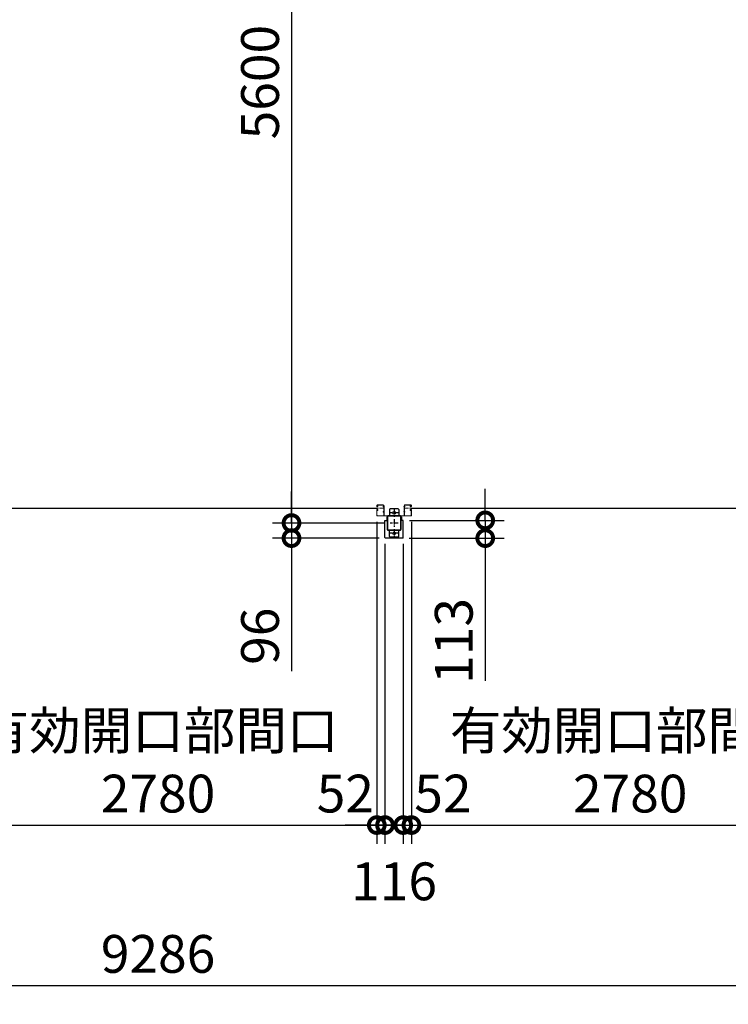
# Model space of a CAD drawing. Extents: x 280 to 32732, y 171 to 22819.
# Drawn here: x 10555 to 15058, y 10439 to 16692 of the extents above; entities that cross this region are included whole.
import ezdxf

# ---------------------------------------------------------------- set-up
doc = ezdxf.new("R2010")
doc.units = 0
doc.header["$LTSCALE"] = 4
doc.header["$PDMODE"] = 3
doc.header["$PDSIZE"] = 2
doc.linetypes.add('CENTER', pattern=[2, 1.25, -0.25, 0.25, -0.25])
doc.layers.get('0').update_dxf_attribs({"linetype": 'CONTINUOUS'})
doc.layers.get('DEFPOINTS').update_dxf_attribs({"linetype": 'CONTINUOUS'})
for name, color, linetype in [('センター', 3, 'CENTER'), ('寸法', 4, 'CONTINUOUS'), ('細線', 5, 'CONTINUOUS'), ('部品1', 7, 'CONTINUOUS')]:
    doc.layers.add(name, color=color, linetype=linetype)
doc.styles.get("Standard").update_dxf_attribs({"font": 'isocp.shx', "bigfont": 'bigfont.shx'})
doc.styles.add('STYLE1', font='isocp.shx', dxfattribs={"bigfont": 'bigfont.shx'})
doc.dimstyles.new('INABA_S80', dxfattribs={"dimscale": 80, "dimtxt": 2.5, "dimasz": 0.5, "dimexe": 0.5, "dimexo": 0.2, "dimgap": 0.8, "dimtad": 3, "dimdsep": 46, "dimtxsty": 'STANDARD', "dimblk1": 'DOT', "dimblk2": 'DOT', "dimsah": 1, "dimcen": 0, "dimclrt": 7, "dimadec": 0, "dimazin": 0, "dimtfac": 1, "dimtix": 1, "dimtmove": 0, "dimatfit": 2, "dimldrblk": 'DOT', "dimfxl": 1, "dimtolj": 1, "dimtzin": 0, "dimarcsym": 0})

# ---------------------------------------------------------------- blocks, each defined once
blk = doc.blocks.new('_DOTSMALL')
at = {"color": 0, "linetype": 'ByBlock', "ltscale": 50, "const_width": 0.5}
blk.add_lwpolyline([(-0.0625, 0, 1), (0.0625, 0, 1)], format="xyb", close=True, dxfattribs=at)
blk = doc.blocks.new('*D74')
at = {"layer": 'DEFPOINTS', "color": 0, "ltscale": 50}
for p in [(12909.5, 13495.2), (12282.5, 13399.2), (12879.5, 13399.2)]:
    blk.add_point(p, dxfattribs=at)
at = {"layer": '寸法', "color": 0, "lineweight": -2, "ltscale": 50}
for p, q in [((12282.5, 13495.2), (12282.5, 13695.2)), ((12869.5, 13495.2), (12162.5, 13495.2)), ((12282.5, 13495.2), (12282.5, 13399.2)), ((12839.5, 13399.2), (12162.5, 13399.2)), ((12282.5, 13399.2), (12282.5, 12553.4))]:
    blk.add_line(p, q, dxfattribs=at)
at = {"layer": '寸法', "color": 0, "lineweight": -2, "ltscale": 50, "xscale": 200, "yscale": 200, "zscale": 200}
for p, rotation in [((12282.5, 13495.2), 270), ((12282.5, 13399.2), 90)]:
    blk.add_blockref('_DOTSMALL', p, dxfattribs=dict(at, rotation=rotation))
at = {"layer": '寸法', "color": 7, "ltscale": 50, "insert": (12082.5, 12776.3), "char_height": 240, "attachment_point": 5, "rotation": 90, "style": 'STYLE1'}
blk.add_mtext('\\A1;96', dxfattribs=at)
blk = doc.blocks.new('*D75')
at = {"layer": 'DEFPOINTS', "color": 0, "ltscale": 50}
for p in [(12844.5, 19095.2), (12282.5, 13495.2), (12909.5, 13495.2)]:
    blk.add_point(p, dxfattribs=at)
at = {"layer": '寸法', "color": 0, "lineweight": -2, "ltscale": 50}
for p, q in [((12804.5, 19095.2), (12162.5, 19095.2)), ((12282.5, 19095.2), (12282.5, 13495.2)), ((12869.5, 13495.2), (12162.5, 13495.2))]:
    blk.add_line(p, q, dxfattribs=at)
at = {"layer": '寸法', "color": 0, "lineweight": -2, "ltscale": 50, "xscale": 200, "yscale": 200, "zscale": 200}
for p, rotation in [((12282.5, 19095.2), 90), ((12282.5, 13495.2), 270)]:
    blk.add_blockref('_DOTSMALL', p, dxfattribs=dict(at, rotation=rotation))
at = {"layer": '寸法', "color": 7, "ltscale": 50, "insert": (12082.5, 16295.2), "char_height": 240, "attachment_point": 5, "rotation": 90, "style": 'STYLE1'}
blk.add_mtext('\\A1;5600', dxfattribs=at)
blk = doc.blocks.new('*D93')
at = {"layer": 'DEFPOINTS', "color": 0, "ltscale": 50}
for p in [(10044.5, 13543.7), (12824.5, 13543.7), (12824.5, 11577)]:
    blk.add_point(p, dxfattribs=at)
at = {"layer": '寸法', "color": 0, "lineweight": -2, "ltscale": 50}
for p, q in [((10044.5, 13503.7), (10044.5, 11457)), ((12824.5, 13503.7), (12824.5, 11457)), ((10044.5, 11577), (12824.5, 11577))]:
    blk.add_line(p, q, dxfattribs=at)
at = {"layer": '寸法', "color": 0, "lineweight": -2, "ltscale": 50, "xscale": 200, "yscale": 200, "zscale": 200, "rotation": 180}
blk.add_blockref('_DOTSMALL', (10044.5, 11577), dxfattribs=at)
at = {"layer": '寸法', "color": 0, "lineweight": -2, "ltscale": 50, "xscale": 200, "yscale": 200, "zscale": 200}
blk.add_blockref('_DOTSMALL', (12824.5, 11577), dxfattribs=at)
at = {"layer": '寸法', "color": 7, "ltscale": 50, "insert": (11434.5, 11977), "char_height": 240, "attachment_point": 5, "style": 'STYLE1'}
blk.add_mtext('\\A1;有効開口部間口\\P2780', dxfattribs=at)
blk = doc.blocks.new('*D94')
at = {"layer": 'DEFPOINTS', "color": 0, "ltscale": 50}
for p in [(12876.5, 13402.2), (12992.5, 13402.2), (12992.5, 11577)]:
    blk.add_point(p, dxfattribs=at)
at = {"layer": '寸法', "color": 0, "lineweight": -2, "ltscale": 50}
for p, q in [((12876.5, 13362.2), (12876.5, 11457)), ((12992.5, 13362.2), (12992.5, 11457)), ((12876.5, 11577), (12676.5, 11577)), ((12876.5, 11577), (12992.5, 11577)), ((12992.5, 11577), (13192.5, 11577))]:
    blk.add_line(p, q, dxfattribs=at)
at = {"layer": '寸法', "color": 0, "lineweight": -2, "ltscale": 50, "xscale": 200, "yscale": 200, "zscale": 200}
blk.add_blockref('_DOTSMALL', (12876.5, 11577), dxfattribs=at)
at = {"layer": '寸法', "color": 0, "lineweight": -2, "ltscale": 50, "xscale": 200, "yscale": 200, "zscale": 200, "rotation": 180}
blk.add_blockref('_DOTSMALL', (12992.5, 11577), dxfattribs=at)
at = {"layer": '寸法', "color": 7, "ltscale": 50, "insert": (12934.5, 11219.7), "char_height": 240, "attachment_point": 5, "style": 'STYLE1'}
blk.add_mtext('\\A1;116', dxfattribs=at)
blk = doc.blocks.new('*D95')
at = {"layer": 'DEFPOINTS', "color": 0, "ltscale": 50}
for p in [(12824.5, 13543.7), (12876.5, 13402.2), (12876.5, 11577)]:
    blk.add_point(p, dxfattribs=at)
at = {"layer": '寸法', "color": 0, "lineweight": -2, "ltscale": 50}
for p, q in [((12824.5, 13503.7), (12824.5, 11457)), ((12876.5, 13362.2), (12876.5, 11457)), ((12824.5, 11577), (12624.5, 11577)), ((12824.5, 11577), (12876.5, 11577)), ((12876.5, 11577), (13076.5, 11577))]:
    blk.add_line(p, q, dxfattribs=at)
at = {"layer": '寸法', "color": 0, "lineweight": -2, "ltscale": 50, "xscale": 200, "yscale": 200, "zscale": 200}
blk.add_blockref('_DOTSMALL', (12824.5, 11577), dxfattribs=at)
at = {"layer": '寸法', "color": 0, "lineweight": -2, "ltscale": 50, "xscale": 200, "yscale": 200, "zscale": 200, "rotation": 180}
blk.add_blockref('_DOTSMALL', (12876.5, 11577), dxfattribs=at)
at = {"layer": '寸法', "color": 7, "ltscale": 50, "insert": (12624.5, 11777), "char_height": 240, "attachment_point": 5, "style": 'STYLE1'}
blk.add_mtext('\\A1;52', dxfattribs=at)
blk = doc.blocks.new('*D96')
at = {"layer": 'DEFPOINTS', "color": 0, "ltscale": 50}
for p in [(13044.5, 13543.7), (12992.5, 13402.2), (13044.5, 11577)]:
    blk.add_point(p, dxfattribs=at)
at = {"layer": '寸法', "color": 0, "lineweight": -2, "ltscale": 50}
for p, q in [((13044.5, 13503.7), (13044.5, 11457)), ((12992.5, 13362.2), (12992.5, 11457)), ((12992.5, 11577), (12792.5, 11577)), ((12992.5, 11577), (13044.5, 11577)), ((13044.5, 11577), (13244.5, 11577))]:
    blk.add_line(p, q, dxfattribs=at)
at = {"layer": '寸法', "color": 0, "lineweight": -2, "ltscale": 50, "xscale": 200, "yscale": 200, "zscale": 200}
blk.add_blockref('_DOTSMALL', (12992.5, 11577), dxfattribs=at)
at = {"layer": '寸法', "color": 0, "lineweight": -2, "ltscale": 50, "xscale": 200, "yscale": 200, "zscale": 200, "rotation": 180}
blk.add_blockref('_DOTSMALL', (13044.5, 11577), dxfattribs=at)
at = {"layer": '寸法', "color": 7, "ltscale": 50, "insert": (13244.5, 11777), "char_height": 240, "attachment_point": 5, "style": 'STYLE1'}
blk.add_mtext('\\A1;52', dxfattribs=at)
blk = doc.blocks.new('*D97')
at = {"layer": 'DEFPOINTS', "color": 0, "ltscale": 50}
for p in [(6791.5, 13355.2), (16077.5, 13355.2), (16077.5, 10558.8)]:
    blk.add_point(p, dxfattribs=at)
at = {"layer": '寸法', "color": 0, "lineweight": -2, "ltscale": 50}
for p, q in [((6791.5, 13315.2), (6791.5, 10438.8)), ((16077.5, 13315.2), (16077.5, 10438.8)), ((6791.5, 10558.8), (16077.5, 10558.8))]:
    blk.add_line(p, q, dxfattribs=at)
at = {"layer": '寸法', "color": 0, "lineweight": -2, "ltscale": 50, "xscale": 200, "yscale": 200, "zscale": 200, "rotation": 180}
blk.add_blockref('_DOTSMALL', (6791.5, 10558.8), dxfattribs=at)
at = {"layer": '寸法', "color": 0, "lineweight": -2, "ltscale": 50, "xscale": 200, "yscale": 200, "zscale": 200}
blk.add_blockref('_DOTSMALL', (16077.5, 10558.8), dxfattribs=at)
at = {"layer": '寸法', "color": 7, "ltscale": 50, "insert": (11434.5, 10758.9), "char_height": 240, "attachment_point": 5, "style": 'STYLE1'}
blk.add_mtext('\\A1;9286', dxfattribs=at)
blk = doc.blocks.new('*D100')
at = {"layer": 'DEFPOINTS', "color": 0, "ltscale": 50}
for p in [(13044.5, 13543.7), (15824.5, 13543.7), (15824.5, 11577)]:
    blk.add_point(p, dxfattribs=at)
at = {"layer": '寸法', "color": 0, "lineweight": -2, "ltscale": 50}
for p, q in [((13044.5, 13503.7), (13044.5, 11457)), ((15824.5, 13503.7), (15824.5, 11457)), ((13044.5, 11577), (15824.5, 11577))]:
    blk.add_line(p, q, dxfattribs=at)
at = {"layer": '寸法', "color": 0, "lineweight": -2, "ltscale": 50, "xscale": 200, "yscale": 200, "zscale": 200, "rotation": 180}
blk.add_blockref('_DOTSMALL', (13044.5, 11577), dxfattribs=at)
at = {"layer": '寸法', "color": 0, "lineweight": -2, "ltscale": 50, "xscale": 200, "yscale": 200, "zscale": 200}
blk.add_blockref('_DOTSMALL', (15824.5, 11577), dxfattribs=at)
at = {"layer": '寸法', "color": 7, "ltscale": 50, "insert": (14434.5, 11977), "char_height": 240, "attachment_point": 5, "style": 'STYLE1'}
blk.add_mtext('\\A1;有効開口部間口\\P2780', dxfattribs=at)
blk = doc.blocks.new('*D101')
at = {"layer": 'DEFPOINTS', "color": 0, "ltscale": 50}
for p in [(12992.5, 13512.2), (12989.5, 13399.2), (13513.4, 13399.2)]:
    blk.add_point(p, dxfattribs=at)
at = {"layer": '寸法', "color": 0, "lineweight": -2, "ltscale": 50}
for p, q in [((13513.4, 13512.2), (13513.4, 13712.2)), ((13032.5, 13512.2), (13633.4, 13512.2)), ((13513.4, 13512.2), (13513.4, 13399.2)), ((13029.5, 13399.2), (13633.4, 13399.2)), ((13513.4, 13399.2), (13513.4, 12493.3))]:
    blk.add_line(p, q, dxfattribs=at)
at = {"layer": '寸法', "color": 0, "lineweight": -2, "ltscale": 50, "xscale": 200, "yscale": 200, "zscale": 200}
for p, rotation in [((13513.4, 13512.2), 270), ((13513.4, 13399.2), 90)]:
    blk.add_blockref('_DOTSMALL', p, dxfattribs=dict(at, rotation=rotation))
at = {"layer": '寸法', "color": 7, "ltscale": 50, "insert": (13313.4, 12746.3), "char_height": 240, "attachment_point": 5, "rotation": 90, "style": 'STYLE1'}
blk.add_mtext('\\A1;113', dxfattribs=at)

msp = doc.modelspace()

# ---------------------------------------------------------------- linework, layer by layer
at = {"layer": 'センター', "lineweight": 13, "ltscale": 4}
for p, q in [((12865.962, 13590.24), (12827.962, 13590.241)), ((13002.962, 13590.24), (13040.962, 13590.241))]:
    msp.add_line(p, q, dxfattribs=at)
at = {"layer": 'センター', "ltscale": 5}
for p, q in [((12934.462, 13585.24), (12934.462, 13535.24)), ((12959.462, 13560.24), (12909.462, 13560.24)), ((12934.462, 13520.24), (12934.462, 13470.24)), ((12959.462, 13495.24), (12909.462, 13495.24)), ((12934.462, 13455.24), (12934.462, 13405.24)), ((12959.462, 13430.24), (12909.462, 13430.24))]:
    msp.add_line(p, q, dxfattribs=at)
at = {"layer": '細線', "ltscale": 50}
for p, q in [((10040.962, 13590.241), (12827.962, 13590.241)), ((13040.962, 13590.241), (15827.962, 13590.241))]:
    msp.add_line(p, q, dxfattribs=at)
at = {"layer": '部品1', "lineweight": 13}
for p, q in [((12824.462, 13606.24), (12824.462, 13603.241)), ((12824.462, 13577.24), (12824.462, 13543.741)), ((12824.97, 13579.287), (12825.028, 13579.286)), ((12824.971, 13601.193), (12825.028, 13601.194)), ((12825.462, 13606.24), (12825.462, 13603.241)), ((12825.462, 13577.24), (12825.462, 13543.741)), ((12826.441, 13573.412), (12827.384, 13574.716)), ((12826.442, 13607.068), (12827.384, 13605.765)), ((12827.337, 13581.798), (12826.863, 13581.722)), ((12827.337, 13598.682), (12826.864, 13598.759)), ((12827.464, 13581.008), (12826.99, 13580.932)), ((12827.464, 13599.472), (12826.991, 13599.549)), ((12827.384, 13605.765), (12827.628, 13605.725)), ((12827.384, 13574.716), (12827.627, 13574.755)), ((12827.386, 13576.745), (12828.265, 13578.216)), ((12827.387, 13603.736), (12828.265, 13602.265)), ((12827.462, 13601.241), (12828.662, 13601.241)), ((12828.662, 13600.241), (12827.462, 13600.241)), ((12827.462, 13600.241), (12828.662, 13600.241)), ((12827.462, 13580.241), (12828.675, 13580.241)), ((12827.462, 13579.241), (12828.67, 13579.241)), ((12827.528, 13604.946), (12827.795, 13605.22)), ((12827.528, 13575.535), (12827.794, 13575.26)), ((12865.962, 13609.74), (12827.962, 13609.741)), ((12865.962, 13608.74), (12827.962, 13608.741)), ((12828.056, 13581.033), (12827.976, 13580.256)), ((12828.057, 13599.448), (12827.977, 13600.224)), ((12827.995, 13604.278), (12829.04, 13605.354)), ((12828.969, 13602.646), (12827.995, 13604.278)), ((12828.969, 13577.834), (12827.995, 13576.203)), ((12827.995, 13576.203), (12829.04, 13575.127)), ((12828.892, 13580.818), (12828.222, 13580.241)), ((12828.893, 13599.662), (12828.223, 13600.241)), ((12828.33, 13576.787), (12829.241, 13577.425)), ((12828.904, 13575.968), (12828.33, 13576.787)), ((12828.904, 13604.513), (12828.331, 13603.694)), ((12828.331, 13603.694), (12829.24, 13603.057)), ((12828.706, 13606.159), (12829.454, 13606.039)), ((12828.706, 13574.321), (12829.454, 13574.442)), ((12828.904, 13604.513), (12829.815, 13603.875)), ((12828.904, 13575.968), (12829.814, 13576.606)), ((12829.326, 13599.914), (12830.261, 13600.589)), ((12829.326, 13580.567), (12830.261, 13579.892)), ((12829.794, 13581.215), (12831.489, 13579.992)), ((12829.795, 13599.265), (12831.489, 13600.489)), ((12830.261, 13600.589), (12830.356, 13601.177)), ((12830.261, 13579.892), (12830.355, 13579.306)), ((12830.51, 13579.125), (12831.02, 13579.343)), ((12830.511, 13601.356), (12831.021, 13601.138)), ((12865.463, 13598.64), (12865.463, 13601.84)), ((12868.462, 13543.74), (12868.462, 13606.24)), ((12869.462, 13543.74), (12869.462, 13606.24)), ((12869.462, 13605.24), (12869.462, 13543.54)), ((12869.462, 13605.24), (12871.062, 13605.24)), ((12871.062, 13605.24), (12871.062, 13543.54)), ((12871.062, 13597.04), (12871.062, 13603.44)), ((12999.462, 13605.24), (12997.862, 13605.24)), ((12997.862, 13605.24), (12997.862, 13543.54)), ((12997.862, 13597.04), (12997.862, 13603.44)), ((12999.462, 13543.74), (12999.462, 13606.24)), ((12999.462, 13605.24), (12999.462, 13543.54)), ((13000.462, 13543.74), (13000.462, 13606.24)), ((13002.962, 13609.74), (13040.962, 13609.741)), ((13002.962, 13608.74), (13040.962, 13608.741)), ((13003.462, 13598.64), (13003.462, 13601.84)), ((13039.13, 13599.265), (13037.435, 13600.489)), ((13039.131, 13581.215), (13037.436, 13579.992)), ((13038.414, 13601.356), (13037.904, 13601.138)), ((13038.414, 13579.125), (13037.904, 13579.343)), ((13038.663, 13600.589), (13038.568, 13601.177)), ((13038.664, 13579.892), (13038.569, 13579.306)), ((13039.598, 13599.914), (13038.663, 13600.589)), ((13039.599, 13580.567), (13038.664, 13579.892)), ((13040.02, 13604.513), (13039.11, 13603.875)), ((13040.021, 13575.968), (13039.11, 13576.606)), ((13040.218, 13606.159), (13039.471, 13606.039)), ((13040.219, 13574.321), (13039.471, 13574.442)), ((13040.595, 13576.787), (13039.684, 13577.425)), ((13040.594, 13603.694), (13039.685, 13603.057)), ((13040.929, 13604.278), (13039.884, 13605.354)), ((13040.93, 13576.203), (13039.885, 13575.127)), ((13039.955, 13602.646), (13040.929, 13604.278)), ((13039.956, 13577.834), (13040.93, 13576.203)), ((13040.02, 13604.513), (13040.594, 13603.694)), ((13040.021, 13575.968), (13040.595, 13576.787)), ((13040.032, 13599.662), (13040.702, 13600.241)), ((13040.033, 13580.818), (13040.702, 13580.241)), ((13041.462, 13580.241), (13040.25, 13580.241)), ((13041.462, 13579.241), (13040.255, 13579.241)), ((13041.462, 13601.241), (13040.262, 13601.241)), ((13040.262, 13600.241), (13041.462, 13600.241)), ((13041.462, 13600.241), (13040.262, 13600.241)), ((13041.538, 13603.736), (13040.659, 13602.265)), ((13041.538, 13576.745), (13040.66, 13578.216)), ((13040.868, 13599.448), (13040.948, 13600.224)), ((13040.868, 13581.033), (13040.948, 13580.256)), ((13041.396, 13604.946), (13041.13, 13605.22)), ((13041.397, 13575.535), (13041.13, 13575.26)), ((13041.541, 13605.765), (13041.297, 13605.725)), ((13041.541, 13574.716), (13041.298, 13574.755)), ((13041.46, 13599.472), (13041.934, 13599.549)), ((13041.461, 13581.008), (13041.934, 13580.932)), ((13042.483, 13607.068), (13041.541, 13605.765)), ((13042.483, 13573.412), (13041.541, 13574.716)), ((13041.588, 13598.682), (13042.061, 13598.759)), ((13041.588, 13581.798), (13042.062, 13581.722)), ((13043.462, 13606.24), (13043.462, 13603.241)), ((13043.462, 13577.24), (13043.462, 13543.741)), ((13043.954, 13601.193), (13043.897, 13601.194)), ((13043.955, 13579.287), (13043.897, 13579.286)), ((13044.462, 13606.24), (13044.462, 13603.241)), ((13044.462, 13577.24), (13044.462, 13543.741)), ((12865.962, 13541.24), (12827.962, 13541.241)), ((12865.962, 13540.24), (12827.962, 13540.241)), ((12865.463, 13563.64), (12865.463, 13566.84)), ((12871.062, 13562.04), (12871.062, 13568.44)), ((12997.862, 13562.04), (12997.862, 13568.44)), ((13002.962, 13541.24), (13040.962, 13541.241)), ((13002.962, 13540.24), (13040.962, 13540.241)), ((13003.462, 13563.64), (13003.462, 13566.84))]:
    msp.add_line(p, q, dxfattribs=at)
at = {"layer": '部品1', "ltscale": 5}
for p, q in [((12904.462, 13580.24), (12904.462, 13540.24)), ((12959.462, 13585.24), (12909.462, 13585.24)), ((12964.462, 13580.24), (12964.462, 13540.24)), ((12974.462, 13540.24), (12894.462, 13540.24)), ((12974.462, 13537.94), (12894.462, 13537.94)), ((12977.162, 13455.24), (12977.162, 13535.24)), ((12979.462, 13455.24), (12979.462, 13535.24)), ((12894.462, 13452.54), (12974.462, 13452.54)), ((12894.462, 13450.24), (12974.462, 13450.24)), ((12904.462, 13410.24), (12904.462, 13450.24)), ((12964.462, 13410.24), (12964.462, 13450.24)), ((12959.462, 13405.24), (12909.462, 13405.24))]:
    msp.add_line(p, q, dxfattribs=at)
at = {"layer": '部品1', "lineweight": 13, "ltscale": 5}
for p, q in [((12872.762, 13541.84), (12929.462, 13541.84)), ((12872.762, 13540.24), (12929.462, 13540.24)), ((12929.462, 13541.84), (12929.462, 13540.24)), ((12996.162, 13541.84), (12939.462, 13541.84)), ((12939.462, 13541.84), (12939.462, 13540.24)), ((12996.162, 13540.24), (12939.462, 13540.24))]:
    msp.add_line(p, q, dxfattribs=at)
at = {"layer": '部品1'}
for p, q in [((12876.462, 13402.24), (12876.462, 13512.24)), ((12876.462, 13512.24), (12887.962, 13512.24)), ((12887.962, 13535.24), (12887.962, 13512.24)), ((12980.962, 13535.24), (12980.962, 13512.24)), ((12992.462, 13512.24), (12980.962, 13512.24)), ((12992.462, 13402.24), (12992.462, 13512.24)), ((12989.462, 13399.24), (12879.462, 13399.24))]:
    msp.add_line(p, q, dxfattribs=at)
at = {"layer": '部品1', "ltscale": 50}
for p, q in [((12889.462, 13535.24), (12889.462, 13455.24)), ((12891.762, 13535.24), (12891.762, 13455.24))]:
    msp.add_line(p, q, dxfattribs=at)
at = {"layer": '部品1', "ltscale": 5}
for centre in [(12934.462, 13560.24), (12934.462, 13430.24)]:
    msp.add_circle(centre, 8, dxfattribs=at)
at = {"layer": '部品1', "lineweight": 13}
for centre, radius, start, end in [((12827.962, 13606.24), 3.5, 89.9995728, 180), ((12827.462, 13603.241), 3, 180, 269.9995728), ((12827.462, 13577.24), 3, 89.9995728, 180), ((12824.973, 13600.993), 0.2, 90.839859, 185.8286133), ((12824.973, 13579.487), 0.2, 174.1713867, 269.160141), ((12827.261, 13579.254), 2.5, 99.1599884, 174.171463), ((12827.262, 13601.227), 2.5, 185.828537, 260.8400116), ((12827.389, 13602.017), 2.5, 199.2091522, 202.5387573), ((12827.388, 13578.464), 2.5, 157.4612427, 160.7908478), ((12827.388, 13578.464), 2.5, 99.1599884, 157.4612427), ((12827.389, 13602.017), 2.5, 202.5387573, 260.8400116), ((12827.962, 13606.24), 2.5, 89.9995728, 180), ((12827.462, 13603.241), 2, 180, 269.9995728), ((12827.462, 13577.24), 2, 89.9995728, 180), ((12826.614, 13573.288), 0.213, 144.141098, 323.1172333), ((12826.614, 13607.193), 0.213, 36.8827667, 215.858902), ((12829.184, 13609.121), 3, 216.882782, 260.8399506), ((12829.183, 13571.36), 3, 99.1600494, 143.117218), ((12828.245, 13576.232), 1, 149.1603088, 224.1599884), ((12828.246, 13604.249), 1, 135.8400116, 210.8396912), ((12827.862, 13601.94), 3.3, 260.8399963, 305.8399811), ((12827.862, 13578.54), 3.3, 54.1600189, 99.1600037), ((12827.862, 13601.94), 2.5, 260.8399963, 274.4620972), ((12827.862, 13578.54), 2.5, 85.5379028, 99.1600037), ((12827.579, 13575.051), 0.3, 279.1600037, 44.1599579), ((12827.58, 13605.429), 0.3, 315.8400421, 80.8399963), ((12828.076, 13580.246), 0.1, 174.1232758, 183.2124942), ((12828.077, 13600.234), 0.1, 176.5462868, 185.8767242), ((12828.625, 13578.039), 0.4, 329.2136993, 153.8845062), ((12828.626, 13602.442), 0.4, 206.1154938, 30.7863007), ((12828.662, 13602.241), 2, 269.9995728, 54.8088684), ((12828.662, 13602.241), 1, 269.9995728, 54.710022), ((12828.662, 13578.24), 1, 305.3273315, 89.5826874), ((12828.662, 13578.241), 2, 305.165802, 89.6429596), ((12827.862, 13578.54), 2.5, 54.1599884, 65.6656799), ((12827.862, 13601.94), 2.5, 294.3343201, 305.8400116), ((12826.608, 13601.332), 4.7, 20.8399048, 58.8399963), ((12826.608, 13579.148), 4.7, 301.1600037, 339.1600952), ((12826.608, 13601.332), 5.5, 20.8399353, 58.8399963), ((12826.608, 13579.148), 5.5, 301.1600037, 339.1600647), ((12830.472, 13601.264), 0.1, 66.8034821, 96.7244163), ((12830.471, 13579.216), 0.1, 263.8164372, 293.1965179), ((12828.477, 13578.437), 2.7, 339.1600189, 19.6086731), ((12828.477, 13602.044), 2.7, 340.3913269, 20.8399811), ((12831.021, 13601.138), 0.8, 305.8400116, 340.3912964), ((12831.02, 13579.343), 0.8, 19.6087036, 54.1599884), ((12828.477, 13602.044), 3.5, 340.3913269, 20.8399811), ((12828.477, 13578.437), 3.5, 339.1600189, 19.6086731), ((12866.962, 13600.031), 2.35, 50.3335724, 129.6664429), ((12866.962, 13600.449), 2.35, 230.3335724, 309.6664429), ((12865.962, 13606.24), 3.5, 0, 89.9995783), ((12865.962, 13606.24), 2.5, 359.9998825, 89.9995783), ((12865.824, 13600.24), 6.139, 328.5820007, 31.4179993), ((13003.101, 13600.24), 6.139, 148.5820007, 211.4179993), ((13002.962, 13606.24), 3.5, 90.0004217, 180), ((13002.962, 13606.24), 2.5, 90.0004217, 180.0001175), ((13001.962, 13600.031), 2.35, 50.3335571, 129.6664276), ((13001.962, 13600.449), 2.35, 230.3335571, 309.6664276), ((13040.447, 13602.044), 3.5, 159.1600189, 199.6086731), ((13040.448, 13578.437), 3.5, 160.3913269, 200.8399811), ((13037.904, 13601.138), 0.8, 199.6087036, 234.1599884), ((13037.904, 13579.343), 0.8, 125.8400116, 160.3912964), ((13042.316, 13601.332), 5.5, 121.1600037, 159.1600647), ((13042.317, 13579.148), 5.5, 200.8399353, 238.8399963), ((13040.447, 13602.044), 2.7, 159.1600189, 199.6086731), ((13040.448, 13578.437), 2.7, 160.3913269, 200.8399811), ((13042.316, 13601.332), 4.7, 121.1600037, 159.1600952), ((13042.317, 13579.148), 4.7, 200.8399048, 238.8399963), ((13040.262, 13602.241), 2, 125.1911316, 270.0004272), ((13040.262, 13578.241), 2, 90.3570404, 234.834198), ((13038.453, 13601.264), 0.1, 83.2755837, 113.1965179), ((13038.454, 13579.216), 0.1, 246.8034821, 276.1835628), ((13041.062, 13601.94), 3.3, 234.1600189, 279.1600037), ((13041.063, 13578.54), 3.3, 80.8399963, 125.8399811), ((13040.262, 13602.241), 1, 125.289978, 270.0004272), ((13040.262, 13578.24), 1, 90.4173126, 234.6726685), ((13041.062, 13601.94), 2.5, 234.1599884, 245.6656799), ((13041.063, 13578.54), 2.5, 114.3343201, 125.8400116), ((13040.299, 13602.442), 0.4, 149.2136993, 333.8845062), ((13040.3, 13578.039), 0.4, 26.1154938, 210.7863007), ((13039.741, 13609.121), 3, 279.1600494, 323.117218), ((13039.741, 13571.36), 3, 36.882782, 80.8399506), ((13041.062, 13601.94), 2.5, 265.5379028, 279.1600037), ((13041.063, 13578.54), 2.5, 80.8399963, 94.4620972), ((13040.848, 13600.234), 0.1, 354.1232758, 3.4537132), ((13040.849, 13580.246), 0.1, 356.7875058, 5.8767242), ((13040.962, 13606.24), 3.5, 0, 90.0004272), ((13040.962, 13606.24), 2.5, 0, 90.0004272), ((13041.345, 13605.429), 0.3, 99.1600037, 224.1599579), ((13041.345, 13575.051), 0.3, 135.8400421, 260.8399963), ((13040.679, 13604.249), 1, 329.1603088, 44.1599884), ((13040.68, 13576.232), 1, 315.8400116, 30.8396912), ((13041.462, 13603.241), 3, 270.0004272, 0), ((13041.462, 13603.241), 2, 270.0004272, 0), ((13041.462, 13577.24), 3, 0, 90.0004272), ((13041.462, 13577.24), 2, 0, 90.0004272), ((13041.536, 13602.017), 2.5, 279.1599884, 337.4612427), ((13041.536, 13578.464), 2.5, 22.5387573, 80.8400116), ((13041.663, 13601.227), 2.5, 279.1599884, 354.171463), ((13041.664, 13579.254), 2.5, 5.828537, 80.8400116), ((13042.31, 13607.193), 0.213, 324.141098, 143.1172333), ((13042.311, 13573.288), 0.213, 216.8827667, 35.858902), ((13041.536, 13602.017), 2.5, 337.4612427, 340.7908478), ((13041.536, 13578.464), 2.5, 19.2091522, 22.5387573), ((13043.951, 13600.993), 0.2, 354.1713867, 89.160141), ((13043.952, 13579.487), 0.2, 270.839859, 5.8286133), ((12827.962, 13543.741), 3.5, 180, 269.9995775), ((12827.962, 13543.741), 2.5, 180, 269.9995775), ((12866.962, 13565.031), 2.35, 50.3335724, 129.6664429), ((12866.962, 13565.449), 2.35, 230.3335724, 309.6664429), ((12865.962, 13543.74), 2.5, 269.9995775, 359.9998825), ((12865.962, 13543.74), 3.5, 269.9995775, 0), ((12872.762, 13543.54), 3.3, 180, 270), ((12865.824, 13565.24), 6.139, 328.5820007, 31.4179993), ((12872.762, 13543.54), 1.7, 180, 270), ((12996.162, 13543.54), 3.3, 270, 0), ((12996.162, 13543.54), 1.7, 270, 0), ((13003.101, 13565.24), 6.139, 148.5820007, 211.4179993), ((13002.962, 13543.74), 3.5, 180, 270.0004225), ((13001.962, 13565.031), 2.35, 50.3335571, 129.6664276), ((13001.962, 13565.449), 2.35, 230.3335571, 309.6664276), ((13002.962, 13543.74), 2.5, 180.0001175, 270.0004225), ((13040.962, 13543.741), 2.5, 270.0004225, 0), ((13040.962, 13543.741), 3.5, 270.0004225, 0)]:
    msp.add_arc(centre, radius, start, end, dxfattribs=at)
at = {"layer": '部品1', "ltscale": 5}
for centre, radius, start, end in [((12909.462, 13580.24), 5, 90, 180), ((12959.462, 13580.24), 5, 0, 90), ((12974.462, 13535.24), 5, 0, 90), ((12974.462, 13535.24), 2.7, 0, 90), ((12974.462, 13455.24), 2.7, 270, 0), ((12974.462, 13455.24), 5, 270, 0), ((12909.462, 13410.24), 5, 180, 270), ((12959.462, 13410.24), 5, 270, 0)]:
    msp.add_arc(centre, radius, start, end, dxfattribs=at)
at = {"layer": '部品1', "ltscale": 50}
for centre, radius, start, end in [((12894.462, 13535.24), 5, 90, 180), ((12894.462, 13535.24), 2.7, 90, 180), ((12894.462, 13455.24), 5, 180, 270), ((12894.462, 13455.24), 2.7, 180, 270)]:
    msp.add_arc(centre, radius, start, end, dxfattribs=at)
at = {"layer": '部品1'}
for centre, start, end in [((12879.462, 13402.24), 180, 270), ((12989.462, 13402.24), 270, 0)]:
    msp.add_arc(centre, 3, start, end, dxfattribs=at)

# ---------------------------------------------------------------- dimensions: what is measured, and where the dimension line sits
at = {"layer": '寸法', "ltscale": 50}
for base, p1, p2, picture, middle in [((12282.498, 13495.24), (12844.462, 19095.24), (12909.462, 13495.24), '*D75', (12282.498, 16295.24)), ((12282.498, 13399.24), (12909.462, 13495.24), (12879.462, 13399.24), '*D74', (12282.498, 12776.317)), ((13513.41, 13399.24), (12992.462, 13512.24), (12989.462, 13399.24), '*D101', (13513.41, 12746.27))]:
    dim = msp.add_linear_dim(base=base, p1=p1, p2=p2, angle=90, dimstyle='INABA_S80', override={"dimtxt": 3, "dimasz": 2.5, "dimexe": 1.5, "dimexo": 0.5, "dimgap": 1, "dimtxsty": 'STYLE1', "dimblk1": 'DOTSMALL', "dimblk2": 'DOTSMALL', "dimatfit": 3}, dxfattribs=at)
    dim.commit()
    dim.dimension.update_dxf_attribs({"geometry": picture, "text_midpoint": middle, "dimtype": 160})
for base, p1, p2, picture, middle in [((12824.462, 11577.007), (10044.462, 13543.741), (12824.462, 13543.741), '*D93', (11434.462, 11977.03)), ((15824.462, 11577.007), (13044.462, 13543.741), (15824.462, 13543.741), '*D100', (14434.462, 11977.03))]:
    dim = msp.add_linear_dim(base=base, p1=p1, p2=p2, text='有効開口部間口\\P<>', dimstyle='INABA_S80', override={"dimtxt": 3, "dimasz": 2.5, "dimexe": 1.5, "dimexo": 0.5, "dimgap": 1, "dimtxsty": 'STYLE1', "dimblk1": 'DOTSMALL', "dimblk2": 'DOTSMALL', "dimatfit": 3}, dxfattribs=at)
    dim.commit()
    dim.dimension.update_dxf_attribs({"geometry": picture, "text_midpoint": middle})
for base, p1, p2, override, picture, middle in [((12876.462, 11577.007), (12824.462, 13543.741), (12876.462, 13402.24), {"dimtxt": 3, "dimasz": 2.5, "dimexe": 1.5, "dimexo": 0.5, "dimgap": 1, "dimtxsty": 'STYLE1', "dimblk1": 'DOTSMALL', "dimblk2": 'DOTSMALL', "dimtmove": 1, "dimatfit": 3}, '*D95', (12624.462, 11577.007)), ((13044.462, 11577.007), (12992.462, 13402.24), (13044.462, 13543.741), {"dimtxt": 3, "dimasz": 2.5, "dimexe": 1.5, "dimexo": 0.5, "dimgap": 1, "dimtxsty": 'STYLE1', "dimblk1": 'DOTSMALL', "dimblk2": 'DOTSMALL', "dimtmove": 1, "dimatfit": 3}, '*D96', (13244.462, 11577.007)), ((12992.462, 11577.007), (12876.462, 13402.24), (12992.462, 13402.24), {"dimtxt": 3, "dimasz": 2.5, "dimexe": 1.5, "dimexo": 0.5, "dimgap": 1, "dimtxsty": 'STYLE1', "dimblk1": 'DOTSMALL', "dimblk2": 'DOTSMALL', "dimtmove": 2, "dimatfit": 3}, '*D94', (12934.462, 11219.708))]:
    dim = msp.add_linear_dim(base=base, p1=p1, p2=p2, dimstyle='INABA_S80', override=override, dxfattribs=at)
    dim.commit()
    dim.dimension.update_dxf_attribs({"geometry": picture, "text_midpoint": middle, "dimtype": 160})
dim = msp.add_linear_dim(base=(16077.462, 10558.781), p1=(6791.462, 13355.24), p2=(16077.462, 13355.24), dimstyle='INABA_S80', override={"dimtxt": 3, "dimasz": 2.5, "dimexe": 1.5, "dimexo": 0.5, "dimgap": 1, "dimtxsty": 'STYLE1', "dimblk1": 'DOTSMALL', "dimblk2": 'DOTSMALL', "dimatfit": 3}, dxfattribs=at)
dim.commit()
dim.dimension.update_dxf_attribs({"geometry": '*D97', "text_midpoint": (11434.462, 10758.862)})

doc.saveas('drawing.dxf')
